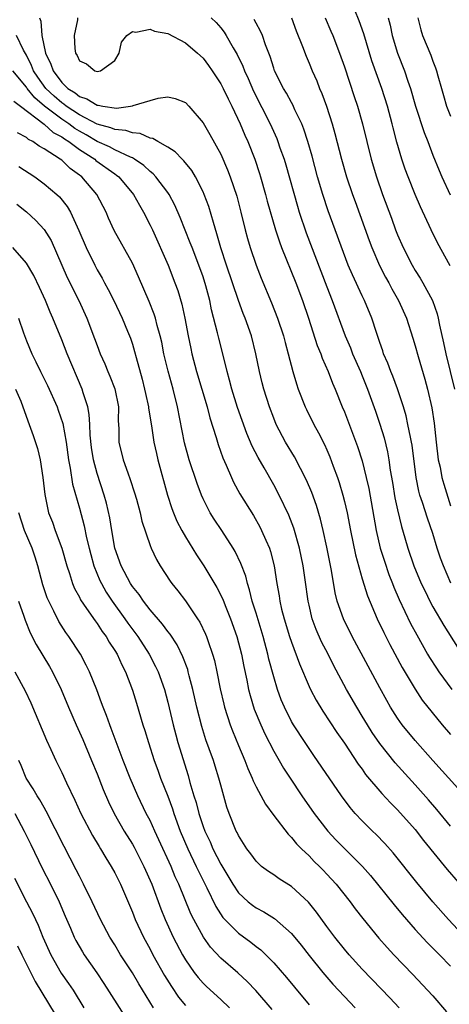
# Model space of a CAD drawing. Units: inches. Extents: x 2595000 to 2598000, y 1539000 to 1542000.
# Drawn here: x 2595156 to 2595205, y 1539141 to 1539253 of the extents above; entities that cross this region are included whole.
import ezdxf

# ---------------------------------------------------------------- set-up
doc = ezdxf.new("R2010")
doc.units = ezdxf.units.IN
doc.header["$MEASUREMENT"] = 0
doc.layers.add('LD25951539_2ft', color=9, linetype='Continuous')

msp = doc.modelspace()

# ---------------------------------------------------------------- linework, layer by layer
at = {"layer": 'LD25951539_2ft'}
for points, elevation in [([(2595204.96, 1539224.95), (2595203.53, 1539227.53), (2595202.81, 1539229), (2595201.6, 1539231.6), (2595201, 1539233.01), (2595200.2, 1539235), (2595199.87, 1539235.87), (2595199.5, 1539237), (2595198.94, 1539238.94), (2595198.53, 1539240.53), (2595198.42, 1539241), (2595197.87, 1539243), (2595197.22, 1539245), (2595196.11, 1539248.11), (2595195.18, 1539251.18), (2595194.66, 1539252.66), (2595194.16, 1539253.84)], 7226), ([(2595158.47, 1539253), (2595158.62, 1539252.62), (2595158.75, 1539251), (2595159.15, 1539249), (2595159.76, 1539247.76), (2595160.02, 1539247), (2595161, 1539245.67), (2595161.7, 1539245), (2595162.51, 1539244.51), (2595163, 1539244.09), (2595163.84, 1539243.84), (2595165, 1539243.11), (2595165.11, 1539243.11), (2595165.65, 1539243), (2595167.21, 1539242.79), (2595168.77, 1539243), (2595169, 1539243.04), (2595169.08, 1539243.08), (2595171, 1539243.63), (2595171.92, 1539243.92), (2595173, 1539244.05), (2595173.85, 1539243.85), (2595175, 1539243.43), (2595175.39, 1539243), (2595177, 1539241.12), (2595177.78, 1539239.78), (2595179, 1539237.55), (2595179.78, 1539235.78), (2595180.08, 1539235), (2595180.81, 1539232.81), (2595181.28, 1539231), (2595181.78, 1539229), (2595182.04, 1539228.04), (2595182.34, 1539227), (2595183, 1539225), (2595183.56, 1539223.56), (2595184.75, 1539220.75), (2595185.44, 1539219), (2595186.1, 1539217), (2595186.28, 1539216.28), (2595186.64, 1539215), (2595187.16, 1539213), (2595187.58, 1539211.58), (2595187.78, 1539211), (2595188.57, 1539209), (2595188.7, 1539208.7), (2595189.55, 1539207), (2595190.06, 1539206.06), (2595190.73, 1539204.73), (2595191, 1539204.14), (2595191.35, 1539203.35), (2595191.73, 1539202.27), (2595192.21, 1539201), (2595192.41, 1539200.41), (2595192.82, 1539199), (2595193, 1539198.27), (2595193.29, 1539197), (2595193.67, 1539195), (2595194.24, 1539192.24), (2595195, 1539189.54), (2595195.6, 1539187.6), (2595196.71, 1539185), (2595197.45, 1539183.45), (2595198.12, 1539182.12), (2595199.52, 1539179.52), (2595201, 1539177.05), (2595201.81, 1539175.81), (2595204.07, 1539173), (2595205, 1539171.91)], 7214), ([(2595162.8, 1539253), (2595162.77, 1539252.77), (2595162.42, 1539251), (2595162.49, 1539249.51), (2595162.55, 1539249), (2595162.74, 1539248.74), (2595163, 1539248.13), (2595163.8, 1539247.8), (2595164.74, 1539247), (2595165, 1539246.91), (2595165.38, 1539247), (2595167, 1539248.17), (2595167.49, 1539249), (2595167.75, 1539250.25), (2595168.37, 1539251), (2595169, 1539251.46), (2595169.37, 1539251.37), (2595171, 1539251.71), (2595171.5, 1539251.5), (2595173, 1539251.21), (2595175, 1539250.17), (2595176.38, 1539249), (2595177, 1539248.42), (2595177.61, 1539247.61), (2595178.02, 1539247), (2595179, 1539245.52), (2595179.27, 1539245), (2595179.83, 1539243.83), (2595180.26, 1539243), (2595181.21, 1539241), (2595181.73, 1539239.73), (2595182.05, 1539239), (2595182.84, 1539237), (2595183.39, 1539235.39), (2595183.51, 1539235), (2595184.08, 1539233), (2595184.27, 1539232.27), (2595185.19, 1539229), (2595185.64, 1539227.64), (2595185.87, 1539227), (2595187.49, 1539223), (2595188.25, 1539221), (2595188.95, 1539219), (2595189.93, 1539215.93), (2595190.32, 1539215), (2595190.48, 1539214.48), (2595191.14, 1539213), (2595191.66, 1539211.66), (2595191.95, 1539211), (2595192.75, 1539209), (2595193, 1539208.43), (2595194.49, 1539204.49), (2595195, 1539202.87), (2595195.47, 1539201), (2595195.76, 1539199.76), (2595196.59, 1539195), (2595197.06, 1539193), (2595197.52, 1539191.52), (2595198.03, 1539190.03), (2595198.45, 1539189), (2595198.6, 1539188.6), (2595199.21, 1539187.21), (2595200.49, 1539184.49), (2595201.19, 1539183.18), (2595202.42, 1539181), (2595202.63, 1539180.63), (2595203.41, 1539179.41), (2595203.68, 1539179), (2595205.15, 1539177)], 7216), ([(2595177.91, 1539253), (2595178.47, 1539252.47), (2595179, 1539251.84), (2595179.38, 1539251.38), (2595179.61, 1539251), (2595180.41, 1539249.59), (2595180.86, 1539248.86), (2595181.51, 1539247.51), (2595181.68, 1539247), (2595182.11, 1539246.11), (2595182.7, 1539244.7), (2595184.6, 1539241), (2595185.34, 1539239.34), (2595185.47, 1539239), (2595185.7, 1539238.3), (2595186.16, 1539237), (2595186.36, 1539236.36), (2595187.67, 1539231.67), (2595187.88, 1539231), (2595188.66, 1539228.66), (2595190.34, 1539224.34), (2595191, 1539222.58), (2595191.62, 1539221), (2595193.07, 1539217), (2595193.67, 1539215.66), (2595193.92, 1539215), (2595194.8, 1539213), (2595195, 1539212.51), (2595195.6, 1539211), (2595196.5, 1539208.5), (2595197.02, 1539207.02), (2595197.48, 1539205.48), (2595197.88, 1539203.88), (2595198.03, 1539203), (2595198.19, 1539201.81), (2595198.44, 1539200.44), (2595198.71, 1539198.71), (2595199, 1539197.33), (2595199.44, 1539195.44), (2595199.83, 1539194.17), (2595200.16, 1539193), (2595200.86, 1539191), (2595201.7, 1539189), (2595202.12, 1539188.12), (2595202.67, 1539187), (2595203, 1539186.38), (2595204.25, 1539184.25), (2595205.79, 1539181.79)], 7218), ([(2595205.05, 1539189.05), (2595204.21, 1539191), (2595203.88, 1539191.88), (2595203.51, 1539193), (2595203, 1539194.65), (2595202.39, 1539196.39), (2595201.83, 1539198.17), (2595201.54, 1539199), (2595201.43, 1539199.43), (2595201.11, 1539201), (2595200.65, 1539204.65), (2595200.59, 1539205), (2595200.46, 1539205.54), (2595200.19, 1539207), (2595199.97, 1539207.97), (2595199.67, 1539209), (2595199.01, 1539211.01), (2595198.47, 1539212.47), (2595198.24, 1539213), (2595197.91, 1539213.91), (2595197.43, 1539215), (2595197.33, 1539215.33), (2595197, 1539216.25), (2595196.82, 1539216.82), (2595196.61, 1539217.39), (2595196.1, 1539219), (2595195.26, 1539221), (2595195, 1539221.53), (2595193.9, 1539223.9), (2595193.44, 1539225), (2595191.16, 1539231.16), (2595190.55, 1539233), (2595189.96, 1539235), (2595189.33, 1539237.33), (2595188.86, 1539239), (2595188.4, 1539240.4), (2595188.17, 1539241), (2595187.4, 1539242.6), (2595187.16, 1539243.16), (2595187, 1539243.42), (2595186.45, 1539244.45), (2595186.09, 1539245), (2595185.1, 1539247), (2595185, 1539247.29), (2595184.6, 1539248.6), (2595184.08, 1539249.92), (2595183.71, 1539251), (2595183.5, 1539251.5), (2595183, 1539252.4), (2595182.8, 1539252.8)], 7220), ([(2595187, 1539253), (2595187.53, 1539251.53), (2595188.24, 1539249.76), (2595188.65, 1539248.65), (2595189, 1539247.85), (2595189.34, 1539247), (2595189.86, 1539245.86), (2595190.19, 1539245), (2595190.44, 1539244.44), (2595190.96, 1539243), (2595191.6, 1539241), (2595191.91, 1539239.91), (2595192.66, 1539237), (2595193.25, 1539235), (2595193.91, 1539233), (2595194.2, 1539232.2), (2595195.8, 1539227.8), (2595196.11, 1539227), (2595196.98, 1539224.98), (2595197.65, 1539223.65), (2595198.02, 1539223), (2595198.35, 1539222.35), (2595199.12, 1539221), (2595200.02, 1539219), (2595200.74, 1539216.74), (2595201, 1539215.9), (2595201.33, 1539214.67), (2595202.1, 1539212.1), (2595202.4, 1539211), (2595202.89, 1539208.89), (2595203.15, 1539207.15), (2595203.37, 1539205), (2595203.62, 1539203), (2595203.82, 1539202.18), (2595204.04, 1539201), (2595204.24, 1539200.24), (2595205, 1539197.79)], 7222), ([(2595190.81, 1539253), (2595191.47, 1539251.47), (2595191.67, 1539251), (2595192.45, 1539249), (2595193, 1539247.45), (2595194.1, 1539244.1), (2595194.47, 1539243), (2595195.05, 1539241), (2595196.02, 1539237), (2595196.61, 1539235), (2595197.31, 1539233), (2595198.31, 1539230.31), (2595198.77, 1539229), (2595199, 1539228.43), (2595199.63, 1539227), (2595200.65, 1539225), (2595201, 1539224.41), (2595201.56, 1539223.56), (2595201.88, 1539223), (2595202.95, 1539221), (2595203.5, 1539219.5), (2595203.62, 1539219), (2595203.77, 1539218.23), (2595204.23, 1539216.23), (2595204.47, 1539215), (2595205.46, 1539211)], 7224), ([(2595197.95, 1539253), (2595198.17, 1539252.17), (2595198.4, 1539251), (2595199, 1539249), (2595199.79, 1539247), (2595200.17, 1539245.83), (2595200.47, 1539245), (2595201.06, 1539243), (2595202.03, 1539240.03), (2595202.43, 1539239), (2595203, 1539237.44), (2595203.71, 1539235.71), (2595204.02, 1539235), (2595204.97, 1539232.97)], 7228), ([(2595201.32, 1539253), (2595201.64, 1539251.64), (2595201.84, 1539251), (2595202.76, 1539248.76), (2595203, 1539248.1), (2595203.32, 1539247.32), (2595203.43, 1539247), (2595203.57, 1539246.43), (2595203.98, 1539245), (2595204.22, 1539244.22), (2595204.56, 1539243), (2595205, 1539241.85)], 7230), ([(2595205.84, 1539165.84), (2595202.99, 1539169), (2595201, 1539171.23), (2595199.54, 1539173), (2595199, 1539173.76), (2595198.22, 1539175), (2595197.78, 1539175.78), (2595197, 1539177.21), (2595195.67, 1539179.67), (2595193.89, 1539183), (2595192.88, 1539185), (2595192.19, 1539187), (2595191.95, 1539187.95), (2595191.52, 1539190.48), (2595191, 1539193.11), (2595190.59, 1539195), (2595190.28, 1539196.28), (2595189.82, 1539197.82), (2595189.3, 1539199.3), (2595188.71, 1539200.71), (2595187.33, 1539203.33), (2595186.34, 1539205), (2595185.29, 1539207), (2595185, 1539207.7), (2595184.51, 1539209), (2595183.87, 1539211), (2595183.69, 1539211.69), (2595183.37, 1539213), (2595182.98, 1539215), (2595182.48, 1539217), (2595181.77, 1539219), (2595181.54, 1539219.54), (2595181, 1539221), (2595179.65, 1539225), (2595179.02, 1539226.98), (2595178.57, 1539228.57), (2595178.16, 1539229.84), (2595177.64, 1539231.64), (2595177.13, 1539233), (2595177, 1539233.29), (2595176.14, 1539235), (2595175.72, 1539235.72), (2595174.83, 1539236.83), (2595174.64, 1539237), (2595173.85, 1539237.85), (2595173, 1539238.36), (2595171.86, 1539239), (2595171.33, 1539239.33), (2595171, 1539239.39), (2595169.89, 1539239.89), (2595169, 1539239.97), (2595168.25, 1539240.25), (2595167, 1539240.35), (2595166.55, 1539240.55), (2595165, 1539240.95), (2595163, 1539242.02), (2595161.5, 1539243), (2595161.23, 1539243.23), (2595161, 1539243.36), (2595160.13, 1539244.13), (2595159.21, 1539245), (2595158.29, 1539246.29), (2595157.81, 1539247), (2595157.59, 1539247.59), (2595157, 1539248.76), (2595156.66, 1539249.34), (2595155.89, 1539251)], 7212), ([(2595205, 1539161.56), (2595203.45, 1539163.45), (2595202.52, 1539164.52), (2595201, 1539166.23), (2595198.73, 1539168.73), (2595197, 1539170.89), (2595196.14, 1539172.14), (2595195.6, 1539173), (2595195, 1539174.01), (2595194.39, 1539175), (2595193.24, 1539177), (2595191.76, 1539179.76), (2595191.14, 1539181), (2595190.4, 1539182.4), (2595189.79, 1539183.79), (2595189.35, 1539185), (2595189, 1539186.56), (2595188.91, 1539187), (2595188.57, 1539189.43), (2595188.34, 1539191), (2595187.92, 1539193), (2595187.27, 1539195.28), (2595186.72, 1539196.72), (2595185.62, 1539199), (2595185, 1539200.16), (2595183.92, 1539202.08), (2595183.25, 1539203.25), (2595182.55, 1539204.55), (2595181.96, 1539205.96), (2595180.9, 1539208.9), (2595180.24, 1539211), (2595180, 1539212.01), (2595179.72, 1539213), (2595179.24, 1539215), (2595178.77, 1539216.77), (2595178.64, 1539217.36), (2595177.96, 1539219.96), (2595177.76, 1539221), (2595177.32, 1539222.68), (2595177, 1539223.69), (2595176.53, 1539225), (2595175.75, 1539227), (2595175.55, 1539227.55), (2595174.42, 1539230.42), (2595173.81, 1539231.81), (2595173.15, 1539233), (2595173, 1539233.22), (2595171.67, 1539235), (2595171.35, 1539235.35), (2595171, 1539235.61), (2595170.29, 1539236.29), (2595169.25, 1539237), (2595169, 1539237.14), (2595168.78, 1539237.22), (2595167, 1539238.07), (2595166.4, 1539238.4), (2595165, 1539239.02), (2595163.76, 1539239.76), (2595163, 1539240.16), (2595162.48, 1539240.48), (2595161.79, 1539241), (2595161, 1539241.52), (2595159.06, 1539243), (2595157.94, 1539243.94), (2595157.09, 1539245), (2595157, 1539245.13), (2595155.47, 1539247)], 7210), ([(2595155.56, 1539243.56), (2595156.32, 1539243), (2595159, 1539240.97), (2595160.03, 1539240.03), (2595161, 1539239.54), (2595161.3, 1539239.3), (2595161.82, 1539239), (2595163, 1539238.11), (2595164.73, 1539237), (2595164.87, 1539236.87), (2595167, 1539235.34), (2595167.21, 1539235.21), (2595167.46, 1539235), (2595169.11, 1539233), (2595169.79, 1539231.79), (2595170.26, 1539231), (2595171, 1539229.55), (2595171.26, 1539229), (2595173.03, 1539225), (2595173.82, 1539223), (2595174.14, 1539222.14), (2595174.6, 1539220.6), (2595174.94, 1539219), (2595175.3, 1539217), (2595175.6, 1539215.6), (2595175.73, 1539215), (2595176.27, 1539213), (2595177.45, 1539209), (2595177.76, 1539207.76), (2595178.48, 1539205.52), (2595178.71, 1539204.71), (2595179.23, 1539203.23), (2595179.62, 1539202.38), (2595180.2, 1539201), (2595180.45, 1539200.45), (2595181.16, 1539199.16), (2595182.69, 1539196.69), (2595183.42, 1539195.42), (2595183.63, 1539195), (2595184.09, 1539193.91), (2595184.5, 1539193), (2595184.63, 1539192.63), (2595185.05, 1539191), (2595185.35, 1539189), (2595185.61, 1539187.61), (2595185.69, 1539187), (2595185.89, 1539186.11), (2595186.19, 1539185), (2595186.79, 1539183), (2595187, 1539182.36), (2595187.9, 1539179.9), (2595189, 1539177.36), (2595189.17, 1539177), (2595189.8, 1539175.8), (2595190.56, 1539174.56), (2595192.14, 1539172.14), (2595193, 1539170.93), (2595194.57, 1539168.57), (2595195, 1539167.99), (2595195.4, 1539167.4), (2595197.23, 1539165.23), (2595198.2, 1539164.2), (2595199, 1539163.41), (2595201, 1539161.16), (2595201.94, 1539159.94), (2595204.64, 1539156.64), (2595208.37, 1539152.37)], 7208), ([(2595205.85, 1539149.85), (2595204.76, 1539151), (2595203, 1539153), (2595201.19, 1539155.19), (2595198.53, 1539158.53), (2595197.59, 1539159.59), (2595196.6, 1539160.6), (2595196.16, 1539161), (2595195, 1539162.15), (2595194.22, 1539163), (2595193.65, 1539163.66), (2595192.65, 1539165), (2595189.55, 1539169.55), (2595188.54, 1539171), (2595187.23, 1539173), (2595187, 1539173.39), (2595186.2, 1539175), (2595185.85, 1539175.85), (2595185.44, 1539177), (2595185, 1539178.44), (2595184.46, 1539180.46), (2595184.34, 1539181), (2595183.81, 1539183), (2595183, 1539185.66), (2595182.57, 1539187), (2595182.27, 1539188.27), (2595182.02, 1539189), (2595181.83, 1539189.83), (2595181.28, 1539191.28), (2595180.63, 1539192.63), (2595180.4, 1539193), (2595179.13, 1539195), (2595178.27, 1539196.27), (2595177.81, 1539197), (2595177, 1539198.58), (2595176.81, 1539199), (2595176.32, 1539200.32), (2595175.43, 1539203), (2595174.9, 1539204.9), (2595174.12, 1539209), (2595173.6, 1539211), (2595173.03, 1539213.03), (2595172.57, 1539215), (2595172.32, 1539216.32), (2595172.16, 1539217), (2595171.8, 1539218.2), (2595171.61, 1539219), (2595171.47, 1539219.47), (2595170.89, 1539220.89), (2595169.68, 1539223.68), (2595169, 1539225.22), (2595166.95, 1539228.95), (2595166.31, 1539230.31), (2595166.02, 1539231), (2595164.98, 1539233), (2595163.27, 1539235), (2595163.11, 1539235.11), (2595163, 1539235.21), (2595161.96, 1539235.96), (2595161, 1539236.88), (2595160.83, 1539237), (2595159, 1539238.17), (2595158.46, 1539238.46), (2595157.73, 1539239), (2595157.24, 1539239.24), (2595157, 1539239.46), (2595156, 1539240)], 7206), ([(2595156.16, 1539236.16), (2595157.94, 1539235), (2595159, 1539234.22), (2595160.46, 1539233), (2595160.74, 1539232.74), (2595161.63, 1539231.63), (2595162, 1539231), (2595162.95, 1539228.95), (2595163.75, 1539227), (2595164.73, 1539225), (2595165, 1539224.49), (2595165.56, 1539223.56), (2595165.85, 1539223), (2595166.26, 1539222.26), (2595166.89, 1539221), (2595167.84, 1539219), (2595168.46, 1539217.54), (2595168.77, 1539216.77), (2595169, 1539216.09), (2595169.25, 1539215.25), (2595169.42, 1539214.58), (2595170.1, 1539212.1), (2595170.38, 1539211), (2595170.48, 1539210.48), (2595170.82, 1539209), (2595170.83, 1539208.83), (2595171.17, 1539206.83), (2595171.44, 1539205), (2595171.71, 1539203.71), (2595171.87, 1539203), (2595172.98, 1539199), (2595173.47, 1539197.47), (2595173.65, 1539197), (2595174.04, 1539196.04), (2595174.59, 1539195), (2595175, 1539194.28), (2595176.26, 1539192.26), (2595177.1, 1539191), (2595178.55, 1539188.55), (2595179.22, 1539187.22), (2595179.49, 1539186.51), (2595180.11, 1539185), (2595180.82, 1539183), (2595181.33, 1539181), (2595181.6, 1539179.6), (2595181.94, 1539178.06), (2595182.15, 1539177), (2595182.33, 1539176.33), (2595182.8, 1539174.8), (2595183.53, 1539173), (2595183.98, 1539171.98), (2595185, 1539170.04), (2595185.62, 1539169), (2595186.12, 1539168.12), (2595186.87, 1539167), (2595188.19, 1539165), (2595189.58, 1539163), (2595191.13, 1539161), (2595192.02, 1539160.02), (2595193, 1539159.01), (2595195.05, 1539157), (2595195.96, 1539155.96), (2595198.64, 1539152.64), (2595199.55, 1539151.55), (2595201, 1539149.87), (2595202.38, 1539148.38), (2595203.75, 1539147), (2595205, 1539145.72)], 7204), ([(2595155.9, 1539231.9), (2595157, 1539231.03), (2595158.06, 1539230.06), (2595159, 1539229.06), (2595159.79, 1539227.79), (2595161.62, 1539223.62), (2595162.92, 1539221), (2595163.85, 1539219), (2595164.72, 1539216.72), (2595165, 1539215.92), (2595165.35, 1539215), (2595165.87, 1539213.87), (2595166.22, 1539213), (2595166.46, 1539212.46), (2595167.01, 1539211.01), (2595167.41, 1539209), (2595167.4, 1539207.4), (2595167.47, 1539206.53), (2595167.48, 1539205), (2595167.95, 1539203), (2595168.47, 1539201.53), (2595168.76, 1539200.76), (2595169.25, 1539199.25), (2595169.45, 1539198.55), (2595169.86, 1539197), (2595170.05, 1539196.05), (2595171, 1539193.29), (2595171.11, 1539193), (2595171.71, 1539191.71), (2595172.14, 1539191), (2595173.28, 1539189.28), (2595173.48, 1539189), (2595174.16, 1539188.16), (2595175, 1539187.04), (2595176.36, 1539185), (2595176.62, 1539184.62), (2595177.27, 1539183.27), (2595177.38, 1539183), (2595177.56, 1539182.44), (2595178.07, 1539181), (2595178.28, 1539180.28), (2595178.56, 1539179), (2595178.93, 1539177.07), (2595179.34, 1539175.34), (2595179.42, 1539175), (2595180.08, 1539173), (2595180.33, 1539172.33), (2595181, 1539170.68), (2595181.71, 1539169), (2595182.07, 1539168.07), (2595182.55, 1539167), (2595182.67, 1539166.67), (2595183, 1539166.01), (2595184.05, 1539164.05), (2595185, 1539162.76), (2595186.63, 1539160.63), (2595187, 1539160.29), (2595187.57, 1539159.57), (2595188.14, 1539159), (2595189, 1539158.18), (2595189.57, 1539157.57), (2595190.16, 1539157), (2595190.58, 1539156.58), (2595191, 1539156.14), (2595192.06, 1539155), (2595193.64, 1539153), (2595194.22, 1539152.22), (2595195.1, 1539151.1), (2595196.89, 1539148.89), (2595197.82, 1539147.82), (2595198.59, 1539147), (2595200.76, 1539144.76), (2595202.42, 1539143), (2595203, 1539142.35), (2595204.54, 1539140.54)], 7202), ([(2595199.18, 1539141), (2595198.14, 1539142.14), (2595197.17, 1539143.17), (2595195, 1539145.37), (2595193.52, 1539147), (2595193, 1539147.63), (2595191.9, 1539149), (2595191, 1539150.2), (2595189.82, 1539151.82), (2595188.94, 1539152.94), (2595187, 1539154.74), (2595185.61, 1539155.61), (2595185, 1539156.04), (2595184.41, 1539156.41), (2595183.62, 1539157), (2595183, 1539157.58), (2595182.41, 1539158.41), (2595181.96, 1539159), (2595181, 1539160.51), (2595180.85, 1539160.85), (2595180.76, 1539161), (2595179.96, 1539163), (2595179.7, 1539163.7), (2595179, 1539166.19), (2595178.8, 1539167), (2595178.35, 1539168.35), (2595178.16, 1539169), (2595177.7, 1539170.3), (2595177.32, 1539171.32), (2595176.84, 1539172.84), (2595176.28, 1539175), (2595175.84, 1539177), (2595175.43, 1539178.57), (2595175.33, 1539179), (2595175.26, 1539179.26), (2595174.72, 1539180.72), (2595174.06, 1539182.06), (2595173.26, 1539183.26), (2595173, 1539183.57), (2595172.4, 1539184.4), (2595171, 1539186.03), (2595170.26, 1539187), (2595169.76, 1539187.76), (2595169, 1539188.68), (2595168.79, 1539189), (2595167.72, 1539191), (2595167.01, 1539193), (2595166.67, 1539195), (2595166.45, 1539196.45), (2595166.08, 1539198.08), (2595165.82, 1539199), (2595165, 1539201.43), (2595164.58, 1539203), (2595164.37, 1539204.37), (2595164.2, 1539205.8), (2595164.17, 1539207), (2595164.11, 1539208.11), (2595163.94, 1539209), (2595163.43, 1539210.57), (2595163.32, 1539211), (2595161.62, 1539215), (2595161, 1539216.57), (2595160.01, 1539219), (2595159.69, 1539219.69), (2595159.18, 1539221), (2595158.49, 1539222.49), (2595157.83, 1539223.83), (2595157, 1539225.24), (2595155.47, 1539227)], 7200), ([(2595156.09, 1539219), (2595156.66, 1539217.34), (2595157, 1539216.46), (2595157.6, 1539215), (2595158.07, 1539214.07), (2595158.58, 1539213), (2595159.4, 1539211.4), (2595160.47, 1539209), (2595160.61, 1539208.61), (2595161.11, 1539207.11), (2595161.49, 1539205), (2595161.77, 1539203), (2595161.96, 1539202.04), (2595162.23, 1539200.23), (2595163, 1539197.51), (2595163.54, 1539195.54), (2595163.82, 1539194.18), (2595164.1, 1539193), (2595164.28, 1539192.28), (2595164.64, 1539191), (2595165.33, 1539189.33), (2595165.49, 1539189), (2595166.04, 1539188.04), (2595166.72, 1539187), (2595168.16, 1539185), (2595168.5, 1539184.5), (2595169.61, 1539183), (2595170.89, 1539181), (2595171.61, 1539179.61), (2595171.9, 1539179), (2595172.62, 1539177), (2595173, 1539175.57), (2595173.61, 1539173), (2595173.9, 1539171.9), (2595174.16, 1539171), (2595175.3, 1539167.3), (2595175.5, 1539166.5), (2595175.95, 1539165), (2595176.22, 1539164.22), (2595176.51, 1539163), (2595177, 1539161.5), (2595177.19, 1539161), (2595177.79, 1539159.79), (2595178.12, 1539159), (2595179, 1539157.25), (2595180.35, 1539155), (2595181, 1539154.02), (2595182.11, 1539153), (2595182.6, 1539152.6), (2595183, 1539152.31), (2595183.87, 1539151.87), (2595185.1, 1539151.1), (2595187, 1539149.42), (2595188.09, 1539148.09), (2595189, 1539146.91), (2595190.54, 1539145), (2595191, 1539144.46), (2595191.69, 1539143.69), (2595193, 1539142.28), (2595194.23, 1539141)], 7198), ([(2595155.78, 1539211), (2595156.36, 1539209.64), (2595156.61, 1539209), (2595157.33, 1539207), (2595157.76, 1539205.76), (2595158.26, 1539204.26), (2595158.55, 1539203), (2595158.88, 1539201), (2595159.08, 1539199.08), (2595159.52, 1539197), (2595159.94, 1539195.94), (2595160.26, 1539195), (2595161, 1539193.01), (2595161.56, 1539191), (2595161.87, 1539190.13), (2595162.22, 1539189), (2595162.44, 1539188.44), (2595163, 1539187.45), (2595163.14, 1539187.14), (2595163.82, 1539186.18), (2595164.77, 1539184.77), (2595165, 1539184.47), (2595165.58, 1539183.58), (2595166.02, 1539183), (2595166.38, 1539182.38), (2595167, 1539181.43), (2595167.26, 1539181), (2595167.79, 1539179.79), (2595168.2, 1539179), (2595169, 1539176.95), (2595169.47, 1539175.47), (2595170.19, 1539173), (2595170.39, 1539172.39), (2595170.81, 1539171), (2595171.46, 1539169), (2595171.88, 1539167.88), (2595172.18, 1539167), (2595173, 1539164.93), (2595173.53, 1539163.53), (2595173.7, 1539163), (2595174.42, 1539161), (2595175.27, 1539159), (2595176.23, 1539157), (2595176.47, 1539156.47), (2595177.44, 1539154.56), (2595178.45, 1539152.45), (2595179.23, 1539151.23), (2595181, 1539149.44), (2595182.42, 1539148.42), (2595183, 1539147.95), (2595183.55, 1539147.55), (2595184.12, 1539147), (2595185, 1539146.11), (2595186.43, 1539144.43), (2595187.33, 1539143.33), (2595189, 1539141.36)], 7196), ([(2595184.81, 1539140.81), (2595182.97, 1539142.97), (2595181.99, 1539143.99), (2595180.95, 1539144.95), (2595179, 1539146.64), (2595177.85, 1539147.85), (2595177.03, 1539149), (2595175.94, 1539151), (2595175.63, 1539151.63), (2595174.24, 1539155), (2595173.84, 1539155.84), (2595173.37, 1539157), (2595172, 1539160), (2595171.53, 1539161), (2595171, 1539162.18), (2595170.57, 1539163), (2595169.6, 1539165), (2595168.73, 1539167), (2595167.96, 1539169), (2595166.61, 1539172.61), (2595166.45, 1539173), (2595166.07, 1539174.07), (2595165.69, 1539175), (2595165.51, 1539175.51), (2595164.97, 1539176.97), (2595164.15, 1539179), (2595163.77, 1539179.77), (2595163.11, 1539181), (2595161.82, 1539183), (2595161.47, 1539183.47), (2595160.69, 1539184.69), (2595160.11, 1539185.89), (2595159.53, 1539187), (2595159.37, 1539187.37), (2595158.87, 1539188.87), (2595158.29, 1539191), (2595157.98, 1539191.98), (2595157.64, 1539193), (2595156.8, 1539195), (2595156.14, 1539197)], 7194), ([(2595156.11, 1539187), (2595156.71, 1539185.29), (2595156.85, 1539184.85), (2595157.43, 1539183.43), (2595158.1, 1539182.1), (2595159.6, 1539179.6), (2595159.95, 1539179), (2595160.92, 1539177), (2595161.75, 1539175), (2595162.62, 1539173), (2595163.37, 1539171.37), (2595164.38, 1539169), (2595165, 1539167.48), (2595165.69, 1539165.69), (2595166.29, 1539164.29), (2595166.93, 1539163), (2595168.08, 1539161), (2595169, 1539159.53), (2595169.19, 1539159.19), (2595170.31, 1539157), (2595171.19, 1539155), (2595172.21, 1539152.21), (2595172.7, 1539151), (2595173.61, 1539149), (2595174.67, 1539147), (2595175, 1539146.43), (2595176, 1539145), (2595176.43, 1539144.43), (2595177, 1539143.8), (2595177.4, 1539143.4), (2595179, 1539141.94), (2595179.98, 1539141)], 7192), ([(2595155.7, 1539179), (2595156.86, 1539176.86), (2595157.51, 1539175.51), (2595159.28, 1539171.28), (2595159.78, 1539170.22), (2595160.32, 1539169), (2595161, 1539167.63), (2595161.53, 1539166.47), (2595162.49, 1539164.49), (2595163.16, 1539163), (2595164.49, 1539160.49), (2595165.24, 1539159.24), (2595165.4, 1539159), (2595165.98, 1539157.98), (2595166.61, 1539157), (2595167, 1539156.29), (2595167.64, 1539155), (2595169, 1539151.84), (2595169.32, 1539151), (2595170.24, 1539149), (2595171, 1539147.64), (2595171.33, 1539147), (2595172.65, 1539144.65), (2595173.41, 1539143.41), (2595174.21, 1539142.21), (2595175, 1539141.25)], 7190), ([(2595171.4, 1539141), (2595169.73, 1539143.73), (2595169, 1539144.98), (2595167.67, 1539147), (2595167, 1539148.12), (2595166.44, 1539149), (2595165.37, 1539151), (2595164.44, 1539153), (2595163.47, 1539155), (2595163, 1539155.89), (2595162.63, 1539156.63), (2595161.26, 1539159.26), (2595159.25, 1539163.25), (2595159, 1539163.66), (2595158.52, 1539164.52), (2595158.21, 1539165), (2595157.78, 1539165.78), (2595156.98, 1539167), (2595156.4, 1539168.4), (2595156.13, 1539169)], 7188), ([(2595155.68, 1539163), (2595156.73, 1539161), (2595157.49, 1539159.49), (2595158.8, 1539156.8), (2595159.74, 1539155), (2595160.71, 1539153), (2595161.38, 1539151.38), (2595161.98, 1539150.02), (2595162.41, 1539149), (2595162.61, 1539148.61), (2595163.34, 1539147.34), (2595163.55, 1539147), (2595164.96, 1539144.96), (2595165.76, 1539143.76), (2595168.09, 1539140.09)], 7186), ([(2595155.67, 1539155.67), (2595157.03, 1539153), (2595157.71, 1539151.71), (2595158.02, 1539151), (2595158.34, 1539150.34), (2595158.85, 1539149), (2595159.75, 1539147), (2595160.94, 1539144.94), (2595161.77, 1539143.77), (2595162.28, 1539143), (2595163.5, 1539141)], 7184), ([(2595156.01, 1539148.01), (2595156.5, 1539147), (2595158, 1539144), (2595160.24, 1539140.24)], 7182)]:
    msp.add_lwpolyline(points, dxfattribs=dict(at, elevation=elevation))

doc.saveas('drawing.dxf')
